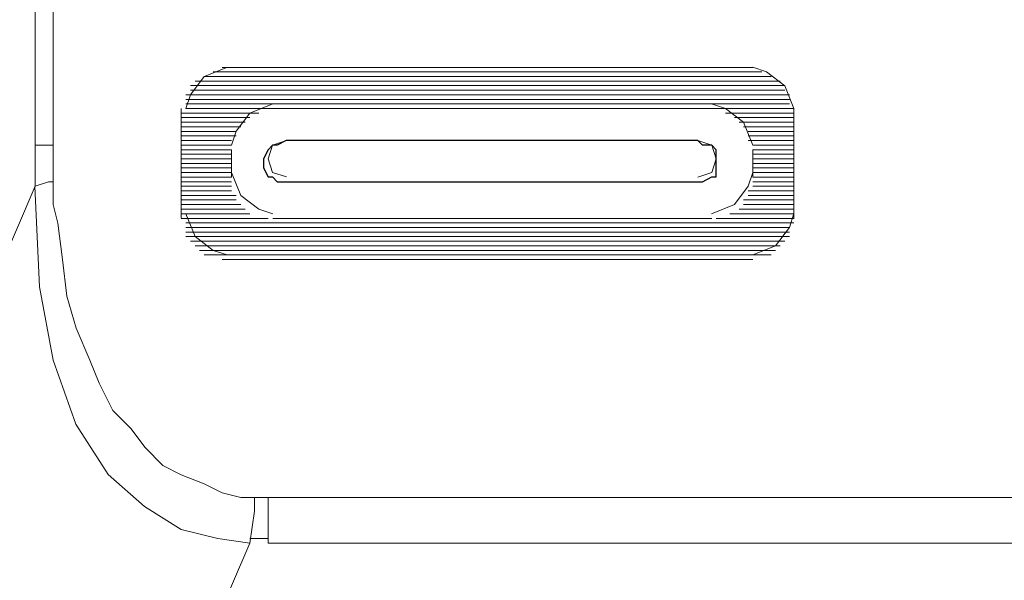
# Paper-space layout 'Rozvržení1' of a CAD drawing. Units: inches. Extents: x 0.24 to 10.22, y 2.03 to 5.96.
# Drawn here: x 3.99 to 4, y 5.21 to 5.21 of the extents above; entities that cross this region are included whole.
import ezdxf

# ---------------------------------------------------------------- set-up
doc = ezdxf.new("R2010")
doc.units = ezdxf.units.IN
doc.header["$MEASUREMENT"] = 0
doc.layers.add('Vrstva 1', color=7, linetype='Continuous')

psp = doc.layouts.new('Rozvržení1')

# ---------------------------------------------------------------- linework, layer by layer
at = {"layer": 'Vrstva 1', "lineweight": 9}
for points in [[(3.988414, 5.276492), (3.988414, 5.276492), (3.988414, 5.211945), (3.988414, 5.211945)], [(3.988655, 5.211944), (3.988655, 5.211944), (3.988655, 5.276491), (3.988655, 5.276491)], [(3.998023, 5.212911), (3.998023, 5.212911), (3.990769, 5.212911), (3.990769, 5.212911)], [(3.997902, 5.212971), (3.997902, 5.212971), (3.990889, 5.212971), (3.990889, 5.212971)], [(3.998264, 5.21279), (3.998264, 5.21279), (3.990529, 5.21279), (3.990529, 5.21279)], [(3.990649, 5.21285), (3.990649, 5.21285), (3.998144, 5.21285), (3.998144, 5.21285)], [(3.990408, 5.212609), (3.990408, 5.212609), (3.998385, 5.212609), (3.998385, 5.212609)], [(3.990468, 5.21273), (3.990468, 5.21273), (3.998324, 5.21273), (3.998324, 5.21273)], [(3.998324, 5.21267), (3.998324, 5.21267), (3.990468, 5.21267), (3.990468, 5.21267)], [(3.998385, 5.212548), (3.998385, 5.212548), (3.990408, 5.212548), (3.990408, 5.212548)], [(3.990408, 5.212488), (3.990408, 5.212488), (3.998385, 5.212488), (3.998385, 5.212488)], [(3.991374, 5.212367), (3.991374, 5.212367), (3.990346, 5.212367), (3.990346, 5.212367)], [(3.990347, 5.212427), (3.990347, 5.212427), (3.990347, 5.210978), (3.990347, 5.210978)], [(3.998446, 5.212427), (3.998446, 5.212427), (3.990409, 5.212427), (3.990409, 5.212427)], [(3.991556, 5.212427), (3.991556, 5.212427), (3.997359, 5.212427), (3.997359, 5.212427)], [(3.99754, 5.212367), (3.99754, 5.212367), (3.998447, 5.212367), (3.998447, 5.212367)], [(3.998446, 5.210976), (3.998446, 5.210976), (3.998446, 5.212427), (3.998446, 5.212427)], [(3.991254, 5.212307), (3.991254, 5.212307), (3.990346, 5.212307), (3.990346, 5.212307)], [(3.991193, 5.212246), (3.991193, 5.212246), (3.990346, 5.212246), (3.990346, 5.212246)], [(3.99766, 5.212307), (3.99766, 5.212307), (3.998445, 5.212307), (3.998445, 5.212307)], [(3.99772, 5.212246), (3.99772, 5.212246), (3.998445, 5.212246), (3.998445, 5.212246)], [(3.991133, 5.212186), (3.991133, 5.212186), (3.990348, 5.212186), (3.990348, 5.212186)], [(3.991072, 5.212125), (3.991072, 5.212125), (3.990348, 5.212125), (3.990348, 5.212125)], [(3.997781, 5.212186), (3.997781, 5.212186), (3.998445, 5.212186), (3.998445, 5.212186)], [(3.997841, 5.212125), (3.997841, 5.212125), (3.998447, 5.212125), (3.998447, 5.212125)], [(3.991011, 5.212004), (3.991011, 5.212004), (3.990347, 5.212004), (3.990347, 5.212004)], [(3.991072, 5.212065), (3.991072, 5.212065), (3.990348, 5.212065), (3.990348, 5.212065)], [(3.997176, 5.212004), (3.997176, 5.212004), (3.991736, 5.212004), (3.991736, 5.212004)], [(3.997841, 5.212065), (3.997841, 5.212065), (3.998447, 5.212065), (3.998447, 5.212065)], [(3.997841, 5.212004), (3.997841, 5.212004), (3.998447, 5.212004), (3.998447, 5.212004)], [(3.988655, 5.211944), (3.988655, 5.211944), (3.988414, 5.211944), (3.988414, 5.211944)], [(3.991011, 5.211944), (3.991011, 5.211944), (3.990347, 5.211944), (3.990347, 5.211944)], [(3.991011, 5.211883), (3.991011, 5.211883), (3.990347, 5.211883), (3.990347, 5.211883)], [(3.991011, 5.211823), (3.991011, 5.211823), (3.990347, 5.211823), (3.990347, 5.211823)], [(3.991011, 5.211883), (3.991011, 5.211883), (3.991011, 5.211521), (3.991011, 5.211521)], [(3.997902, 5.211944), (3.997902, 5.211944), (3.998446, 5.211944), (3.998446, 5.211944)], [(3.997902, 5.211521), (3.997902, 5.211521), (3.997902, 5.211884), (3.997902, 5.211884)], [(3.997902, 5.211883), (3.997902, 5.211883), (3.998446, 5.211883), (3.998446, 5.211883)], [(3.997902, 5.211823), (3.997902, 5.211823), (3.998446, 5.211823), (3.998446, 5.211823)], [(3.991011, 5.211762), (3.991011, 5.211762), (3.990347, 5.211762), (3.990347, 5.211762)], [(3.991011, 5.211702), (3.991011, 5.211702), (3.990347, 5.211702), (3.990347, 5.211702)], [(3.997902, 5.211762), (3.997902, 5.211762), (3.998446, 5.211762), (3.998446, 5.211762)], [(3.997902, 5.211702), (3.997902, 5.211702), (3.998446, 5.211702), (3.998446, 5.211702)], [(3.991011, 5.211642), (3.991011, 5.211642), (3.990347, 5.211642), (3.990347, 5.211642)], [(3.991011, 5.211582), (3.991011, 5.211582), (3.990347, 5.211582), (3.990347, 5.211582)], [(3.997902, 5.211642), (3.997902, 5.211642), (3.998446, 5.211642), (3.998446, 5.211642)], [(3.997902, 5.211582), (3.997902, 5.211582), (3.998446, 5.211582), (3.998446, 5.211582)], [(3.991011, 5.211521), (3.991011, 5.211521), (3.990347, 5.211521), (3.990347, 5.211521)], [(3.991011, 5.21146), (3.991011, 5.21146), (3.990347, 5.21146), (3.990347, 5.21146)], [(3.997176, 5.21146), (3.997176, 5.21146), (3.991736, 5.21146), (3.991736, 5.21146)], [(3.997902, 5.211521), (3.997902, 5.211521), (3.998446, 5.211521), (3.998446, 5.211521)], [(3.997902, 5.21146), (3.997902, 5.21146), (3.998446, 5.21146), (3.998446, 5.21146)], [(3.982309, 5.197136), (3.982309, 5.197136), (3.988414, 5.2114), (3.988414, 5.2114)], [(3.991011, 5.2114), (3.991011, 5.2114), (3.990347, 5.2114), (3.990347, 5.2114)], [(3.991011, 5.21134), (3.991011, 5.21134), (3.990347, 5.21134), (3.990347, 5.21134)], [(3.997841, 5.21134), (3.997841, 5.21134), (3.998447, 5.21134), (3.998447, 5.21134)], [(3.997902, 5.2114), (3.997902, 5.2114), (3.998446, 5.2114), (3.998446, 5.2114)], [(3.991072, 5.211279), (3.991072, 5.211279), (3.990348, 5.211279), (3.990348, 5.211279)], [(3.991072, 5.211219), (3.991072, 5.211219), (3.990348, 5.211219), (3.990348, 5.211219)], [(3.997781, 5.211219), (3.997781, 5.211219), (3.998445, 5.211219), (3.998445, 5.211219)], [(3.997841, 5.211279), (3.997841, 5.211279), (3.998447, 5.211279), (3.998447, 5.211279)], [(3.991193, 5.211098), (3.991193, 5.211098), (3.990346, 5.211098), (3.990346, 5.211098)], [(3.991133, 5.211158), (3.991133, 5.211158), (3.990348, 5.211158), (3.990348, 5.211158)], [(3.99772, 5.211098), (3.99772, 5.211098), (3.998445, 5.211098), (3.998445, 5.211098)], [(3.997781, 5.211158), (3.997781, 5.211158), (3.998445, 5.211158), (3.998445, 5.211158)], [(3.991254, 5.211037), (3.991254, 5.211037), (3.990346, 5.211037), (3.990346, 5.211037)], [(3.991495, 5.210976), (3.991495, 5.210976), (3.990347, 5.210976), (3.990347, 5.210976)], [(3.990408, 5.210917), (3.990408, 5.210917), (3.998444, 5.210917), (3.998444, 5.210917)], [(3.991556, 5.210976), (3.991556, 5.210976), (3.997359, 5.210976), (3.997359, 5.210976)], [(3.997418, 5.210976), (3.997418, 5.210976), (3.998447, 5.210976), (3.998447, 5.210976)], [(3.997599, 5.211037), (3.997599, 5.211037), (3.998446, 5.211037), (3.998446, 5.211037)], [(3.998385, 5.210856), (3.998385, 5.210856), (3.990408, 5.210856), (3.990408, 5.210856)], [(3.990408, 5.210795), (3.990408, 5.210795), (3.998385, 5.210795), (3.998385, 5.210795)], [(3.998385, 5.210735), (3.998385, 5.210735), (3.990408, 5.210735), (3.990408, 5.210735)], [(3.990468, 5.210675), (3.990468, 5.210675), (3.998324, 5.210675), (3.998324, 5.210675)], [(3.998264, 5.210615), (3.998264, 5.210615), (3.990529, 5.210615), (3.990529, 5.210615)], [(3.990589, 5.210554), (3.990589, 5.210554), (3.998204, 5.210554), (3.998204, 5.210554)], [(3.998144, 5.210494), (3.998144, 5.210494), (3.990649, 5.210494), (3.990649, 5.210494)], [(3.997902, 5.210433), (3.997902, 5.210433), (3.990889, 5.210433), (3.990889, 5.210433)], [(3.990892, 5.210433), (3.990892, 5.210433), (3.997904, 5.210433), (3.997904, 5.210433)], [(3.991495, 5.206685), (3.991495, 5.206685), (3.991495, 5.207291), (3.991495, 5.207291)], [(3.987144, 5.197136), (3.987144, 5.197136), (3.991254, 5.206686), (3.991254, 5.206686)], [(3.991254, 5.206746), (3.991254, 5.206746), (3.991494, 5.206746), (3.991494, 5.206746)], [(4.083422, 5.206685), (4.083422, 5.206685), (3.991497, 5.206685), (3.991497, 5.206685)]]:
    psp.add_open_spline(points, degree=3, dxfattribs=at)
for points, knots in [([(3.990951, 5.212971), (3.990951, 5.212971), (3.99065, 5.21285), (3.99065, 5.21285), (3.99065, 5.21285), (3.99065, 5.21285), (3.990468, 5.212609), (3.990468, 5.212609), (3.990468, 5.212609), (3.990468, 5.212609), (3.990407, 5.212427), (3.990407, 5.212427)], [0, 0, 0, 0, 0.333333, 0.333333, 0.333333, 0.333333, 0.666667, 0.666667, 0.666667, 0.666667, 1, 1, 1, 1]), ([(3.998446, 5.212427), (3.998446, 5.212427), (3.998324, 5.212729), (3.998324, 5.212729), (3.998324, 5.212729), (3.998324, 5.212729), (3.998083, 5.212911), (3.998083, 5.212911), (3.998083, 5.212911), (3.998083, 5.212911), (3.997901, 5.212972), (3.997901, 5.212972)], [0, 0, 0, 0, 0.333333, 0.333333, 0.333333, 0.333333, 0.666667, 0.666667, 0.666667, 0.666667, 1, 1, 1, 1]), ([(3.991556, 5.212488), (3.991556, 5.212488), (3.991254, 5.212366), (3.991254, 5.212366), (3.991254, 5.212366), (3.991254, 5.212366), (3.991072, 5.212126), (3.991072, 5.212126), (3.991072, 5.212126), (3.991072, 5.212126), (3.991011, 5.211943), (3.991011, 5.211943)], [0, 0, 0, 0, 0.333333, 0.333333, 0.333333, 0.333333, 0.666667, 0.666667, 0.666667, 0.666667, 1, 1, 1, 1]), ([(3.997902, 5.211944), (3.997902, 5.211944), (3.99778, 5.212246), (3.99778, 5.212246), (3.99778, 5.212246), (3.99778, 5.212246), (3.997539, 5.212426), (3.997539, 5.212426), (3.997539, 5.212426), (3.997539, 5.212426), (3.997357, 5.212489), (3.997357, 5.212489)], [0, 0, 0, 0, 0.333333, 0.333333, 0.333333, 0.333333, 0.666667, 0.666667, 0.666667, 0.666667, 1, 1, 1, 1]), ([(3.997176, 5.212004), (3.997176, 5.212004), (3.997237, 5.211943), (3.997237, 5.211943), (3.997237, 5.211943), (3.997237, 5.211943), (3.997359, 5.211943), (3.997359, 5.211943), (3.997359, 5.211943), (3.997359, 5.211943), (3.997418, 5.211882), (3.997418, 5.211882), (3.997418, 5.211882), (3.997418, 5.211882), (3.997418, 5.211763), (3.997418, 5.211763), (3.997418, 5.211763), (3.997418, 5.211763), (3.997418, 5.211703), (3.997418, 5.211703), (3.997418, 5.211703), (3.997418, 5.211703), (3.997418, 5.211642), (3.997418, 5.211642), (3.997418, 5.211642), (3.997418, 5.211642), (3.997418, 5.211523), (3.997418, 5.211523), (3.997418, 5.211523), (3.997418, 5.211523), (3.997359, 5.211523), (3.997359, 5.211523), (3.997359, 5.211523), (3.997359, 5.211523), (3.997237, 5.21146), (3.997237, 5.21146), (3.997237, 5.21146), (3.997237, 5.21146), (3.997176, 5.21146), (3.997176, 5.21146), (3.997176, 5.21146), (3.997176, 5.21146), (3.991736, 5.21146), (3.991736, 5.21146), (3.991736, 5.21146), (3.991736, 5.21146), (3.991616, 5.21146), (3.991616, 5.21146), (3.991616, 5.21146), (3.991616, 5.21146), (3.991555, 5.211523), (3.991555, 5.211523), (3.991555, 5.211523), (3.991555, 5.211523), (3.991495, 5.211523), (3.991495, 5.211523), (3.991495, 5.211523), (3.991495, 5.211523), (3.991434, 5.211642), (3.991434, 5.211642), (3.991434, 5.211642), (3.991434, 5.211642), (3.991434, 5.211703), (3.991434, 5.211703), (3.991434, 5.211703), (3.991434, 5.211703), (3.991434, 5.211763), (3.991434, 5.211763), (3.991434, 5.211763), (3.991434, 5.211763), (3.991495, 5.211882), (3.991495, 5.211882), (3.991495, 5.211882), (3.991495, 5.211882), (3.991555, 5.211943), (3.991555, 5.211943), (3.991555, 5.211943), (3.991555, 5.211943), (3.991616, 5.211943), (3.991616, 5.211943), (3.991616, 5.211943), (3.991616, 5.211943), (3.991736, 5.212004), (3.991736, 5.212004), (3.991736, 5.212004), (3.991736, 5.212004), (3.997176, 5.212004), (3.997176, 5.212004)], [0, 0, 0, 0, 0.045455, 0.045455, 0.045455, 0.045455, 0.090909, 0.090909, 0.090909, 0.090909, 0.136364, 0.136364, 0.136364, 0.136364, 0.181818, 0.181818, 0.181818, 0.181818, 0.227273, 0.227273, 0.227273, 0.227273, 0.272727, 0.272727, 0.272727, 0.272727, 0.318182, 0.318182, 0.318182, 0.318182, 0.363636, 0.363636, 0.363636, 0.363636, 0.409091, 0.409091, 0.409091, 0.409091, 0.454545, 0.454545, 0.454545, 0.454545, 0.5, 0.5, 0.5, 0.5, 0.545455, 0.545455, 0.545455, 0.545455, 0.590909, 0.590909, 0.590909, 0.590909, 0.636364, 0.636364, 0.636364, 0.636364, 0.681818, 0.681818, 0.681818, 0.681818, 0.727273, 0.727273, 0.727273, 0.727273, 0.772727, 0.772727, 0.772727, 0.772727, 0.818182, 0.818182, 0.818182, 0.818182, 0.863636, 0.863636, 0.863636, 0.863636, 0.909091, 0.909091, 0.909091, 0.909091, 0.954545, 0.954545, 0.954545, 0.954545, 1, 1, 1, 1]), ([(3.991738, 5.212004), (3.991738, 5.212004), (3.991555, 5.211943), (3.991555, 5.211943), (3.991555, 5.211943), (3.991555, 5.211943), (3.991497, 5.211763), (3.991497, 5.211763), (3.991497, 5.211763), (3.991497, 5.211763), (3.991555, 5.211581), (3.991555, 5.211581), (3.991555, 5.211581), (3.991555, 5.211581), (3.991738, 5.211523), (3.991738, 5.211523)], [0, 0, 0, 0, 0.25, 0.25, 0.25, 0.25, 0.5, 0.5, 0.5, 0.5, 0.75, 0.75, 0.75, 0.75, 1, 1, 1, 1]), ([(3.997176, 5.211521), (3.997176, 5.211521), (3.997359, 5.211582), (3.997359, 5.211582), (3.997359, 5.211582), (3.997359, 5.211582), (3.997418, 5.211762), (3.997418, 5.211762), (3.997418, 5.211762), (3.997418, 5.211762), (3.997359, 5.211945), (3.997359, 5.211945), (3.997359, 5.211945), (3.997359, 5.211945), (3.997176, 5.212003), (3.997176, 5.212003)], [0, 0, 0, 0, 0.25, 0.25, 0.25, 0.25, 0.5, 0.5, 0.5, 0.5, 0.75, 0.75, 0.75, 0.75, 1, 1, 1, 1]), ([(3.988414, 5.2114), (3.988414, 5.2114), (3.988414, 5.211582), (3.988414, 5.211582), (3.988414, 5.211582), (3.988414, 5.211582), (3.988414, 5.211702), (3.988414, 5.211702), (3.988414, 5.211702), (3.988414, 5.211702), (3.988414, 5.211823), (3.988414, 5.211823), (3.988414, 5.211823), (3.988414, 5.211823), (3.988414, 5.211945), (3.988414, 5.211945)], [0, 0, 0, 0, 0.25, 0.25, 0.25, 0.25, 0.5, 0.5, 0.5, 0.5, 0.75, 0.75, 0.75, 0.75, 1, 1, 1, 1]), ([(3.988655, 5.211944), (3.988655, 5.211944), (3.988655, 5.211823), (3.988655, 5.211823), (3.988655, 5.211823), (3.988655, 5.211823), (3.988655, 5.211703), (3.988655, 5.211703), (3.988655, 5.211703), (3.988655, 5.211703), (3.988655, 5.211582), (3.988655, 5.211582), (3.988655, 5.211582), (3.988655, 5.211582), (3.988655, 5.21146), (3.988655, 5.21146)], [0, 0, 0, 0, 0.25, 0.25, 0.25, 0.25, 0.5, 0.5, 0.5, 0.5, 0.75, 0.75, 0.75, 0.75, 1, 1, 1, 1]), ([(3.991011, 5.211582), (3.991011, 5.211582), (3.991133, 5.21128), (3.991133, 5.21128), (3.991133, 5.21128), (3.991133, 5.21128), (3.991374, 5.211097), (3.991374, 5.211097), (3.991374, 5.211097), (3.991374, 5.211097), (3.991556, 5.211037), (3.991556, 5.211037)], [0, 0, 0, 0, 0.333333, 0.333333, 0.333333, 0.333333, 0.666667, 0.666667, 0.666667, 0.666667, 1, 1, 1, 1]), ([(3.997358, 5.211037), (3.997358, 5.211037), (3.99766, 5.211159), (3.99766, 5.211159), (3.99766, 5.211159), (3.99766, 5.211159), (3.99784, 5.2114), (3.99784, 5.2114), (3.99784, 5.2114), (3.99784, 5.2114), (3.997903, 5.211582), (3.997903, 5.211582)], [0, 0, 0, 0, 0.333333, 0.333333, 0.333333, 0.333333, 0.666667, 0.666667, 0.666667, 0.666667, 1, 1, 1, 1]), ([(3.988414, 5.2114), (3.988414, 5.2114), (3.988594, 5.21146), (3.988594, 5.21146), (3.988594, 5.21146), (3.988594, 5.21146), (3.988654, 5.21146), (3.988654, 5.21146)], [0, 0, 0, 0, 0.5, 0.5, 0.5, 0.5, 1, 1, 1, 1]), ([(3.988655, 5.21146), (3.988655, 5.21146), (3.988655, 5.211159), (3.988655, 5.211159), (3.988655, 5.211159), (3.988655, 5.211159), (3.988716, 5.210915), (3.988716, 5.210915), (3.988716, 5.210915), (3.988716, 5.210915), (3.988777, 5.210432), (3.988777, 5.210432), (3.988777, 5.210432), (3.988777, 5.210432), (3.988835, 5.209948), (3.988835, 5.209948), (3.988835, 5.209948), (3.988835, 5.209948), (3.988956, 5.209527), (3.988956, 5.209527), (3.988956, 5.209527), (3.988956, 5.209527), (3.989137, 5.209103), (3.989137, 5.209103), (3.989137, 5.209103), (3.989137, 5.209103), (3.989261, 5.2088), (3.989261, 5.2088), (3.989261, 5.2088), (3.989261, 5.2088), (3.989441, 5.208439), (3.989441, 5.208439), (3.989441, 5.208439), (3.989441, 5.208439), (3.989684, 5.208197), (3.989684, 5.208197), (3.989684, 5.208197), (3.989684, 5.208197), (3.989864, 5.207955), (3.989864, 5.207955), (3.989864, 5.207955), (3.989864, 5.207955), (3.990105, 5.207712), (3.990105, 5.207712), (3.990105, 5.207712), (3.990105, 5.207712), (3.990348, 5.207591), (3.990348, 5.207591), (3.990348, 5.207591), (3.990348, 5.207591), (3.990649, 5.207471), (3.990649, 5.207471), (3.990649, 5.207471), (3.990649, 5.207471), (3.99089, 5.207352), (3.99089, 5.207352), (3.99089, 5.207352), (3.99089, 5.207352), (3.991134, 5.207289), (3.991134, 5.207289), (3.991134, 5.207289), (3.991134, 5.207289), (3.991313, 5.207289), (3.991313, 5.207289)], [0, 0, 0, 0, 0.0625, 0.0625, 0.0625, 0.0625, 0.125, 0.125, 0.125, 0.125, 0.1875, 0.1875, 0.1875, 0.1875, 0.25, 0.25, 0.25, 0.25, 0.3125, 0.3125, 0.3125, 0.3125, 0.375, 0.375, 0.375, 0.375, 0.4375, 0.4375, 0.4375, 0.4375, 0.5, 0.5, 0.5, 0.5, 0.5625, 0.5625, 0.5625, 0.5625, 0.625, 0.625, 0.625, 0.625, 0.6875, 0.6875, 0.6875, 0.6875, 0.75, 0.75, 0.75, 0.75, 0.8125, 0.8125, 0.8125, 0.8125, 0.875, 0.875, 0.875, 0.875, 0.9375, 0.9375, 0.9375, 0.9375, 1, 1, 1, 1]), ([(3.991254, 5.206685), (3.991254, 5.206685), (3.990831, 5.206746), (3.990831, 5.206746), (3.990831, 5.206746), (3.990831, 5.206746), (3.990346, 5.206868), (3.990346, 5.206868), (3.990346, 5.206868), (3.990346, 5.206868), (3.989862, 5.207169), (3.989862, 5.207169), (3.989862, 5.207169), (3.989862, 5.207169), (3.989381, 5.207593), (3.989381, 5.207593), (3.989381, 5.207593), (3.989381, 5.207593), (3.988955, 5.208257), (3.988955, 5.208257), (3.988955, 5.208257), (3.988955, 5.208257), (3.988653, 5.209103), (3.988653, 5.209103), (3.988653, 5.209103), (3.988653, 5.209103), (3.988474, 5.210071), (3.988474, 5.210071), (3.988474, 5.210071), (3.988474, 5.210071), (3.988413, 5.211399), (3.988413, 5.211399)], [0, 0, 0, 0, 0.125, 0.125, 0.125, 0.125, 0.25, 0.25, 0.25, 0.25, 0.375, 0.375, 0.375, 0.375, 0.5, 0.5, 0.5, 0.5, 0.625, 0.625, 0.625, 0.625, 0.75, 0.75, 0.75, 0.75, 0.875, 0.875, 0.875, 0.875, 1, 1, 1, 1]), ([(3.990408, 5.211037), (3.990408, 5.211037), (3.990529, 5.210736), (3.990529, 5.210736), (3.990529, 5.210736), (3.990529, 5.210736), (3.99077, 5.210554), (3.99077, 5.210554), (3.99077, 5.210554), (3.99077, 5.210554), (3.990953, 5.210493), (3.990953, 5.210493)], [0, 0, 0, 0, 0.333333, 0.333333, 0.333333, 0.333333, 0.666667, 0.666667, 0.666667, 0.666667, 1, 1, 1, 1]), ([(3.997902, 5.210494), (3.997902, 5.210494), (3.998203, 5.210615), (3.998203, 5.210615), (3.998203, 5.210615), (3.998203, 5.210615), (3.998385, 5.210856), (3.998385, 5.210856), (3.998385, 5.210856), (3.998385, 5.210856), (3.998446, 5.211039), (3.998446, 5.211039)], [0, 0, 0, 0, 0.333333, 0.333333, 0.333333, 0.333333, 0.666667, 0.666667, 0.666667, 0.666667, 1, 1, 1, 1]), ([(3.991254, 5.206685), (3.991254, 5.206685), (3.991315, 5.207109), (3.991315, 5.207109), (3.991315, 5.207109), (3.991315, 5.207109), (3.991315, 5.207291), (3.991315, 5.207291)], [0, 0, 0, 0, 0.5, 0.5, 0.5, 0.5, 1, 1, 1, 1]), ([(4.083422, 5.207291), (4.083422, 5.207291), (3.991497, 5.207291), (3.991497, 5.207291), (3.991497, 5.207291), (3.991497, 5.207291), (3.991314, 5.207291), (3.991314, 5.207291)], [0, 0, 0, 0, 0.5, 0.5, 0.5, 0.5, 1, 1, 1, 1])]:
    psp.add_open_spline(points, degree=3, knots=knots, dxfattribs=at)
at = {"layer": 'Vrstva 1'}
psp.add_open_spline([(3.997176, 5.212004), (3.997176, 5.212004), (3.997237, 5.211943), (3.997237, 5.211943), (3.997237, 5.211943), (3.997237, 5.211943), (3.997359, 5.211943), (3.997359, 5.211943), (3.997359, 5.211943), (3.997359, 5.211943), (3.997418, 5.211882), (3.997418, 5.211882), (3.997418, 5.211882), (3.997418, 5.211882), (3.997418, 5.211761), (3.997418, 5.211761), (3.997418, 5.211761), (3.997418, 5.211761), (3.997418, 5.211703), (3.997418, 5.211703), (3.997418, 5.211703), (3.997418, 5.211703), (3.997418, 5.211642), (3.997418, 5.211642), (3.997418, 5.211642), (3.997418, 5.211642), (3.997418, 5.211523), (3.997418, 5.211523), (3.997418, 5.211523), (3.997418, 5.211523), (3.997359, 5.211523), (3.997359, 5.211523), (3.997359, 5.211523), (3.997359, 5.211523), (3.997237, 5.21146), (3.997237, 5.21146), (3.997237, 5.21146), (3.997237, 5.21146), (3.997176, 5.21146), (3.997176, 5.21146), (3.997176, 5.21146), (3.997176, 5.21146), (3.991736, 5.21146), (3.991736, 5.21146), (3.991736, 5.21146), (3.991736, 5.21146), (3.991616, 5.21146), (3.991616, 5.21146), (3.991616, 5.21146), (3.991616, 5.21146), (3.991555, 5.211523), (3.991555, 5.211523), (3.991555, 5.211523), (3.991555, 5.211523), (3.991495, 5.211523), (3.991495, 5.211523), (3.991495, 5.211523), (3.991495, 5.211523), (3.991434, 5.211642), (3.991434, 5.211642), (3.991434, 5.211642), (3.991434, 5.211642), (3.991434, 5.211703), (3.991434, 5.211703), (3.991434, 5.211703), (3.991434, 5.211703), (3.991434, 5.211761), (3.991434, 5.211761), (3.991434, 5.211761), (3.991434, 5.211761), (3.991495, 5.211882), (3.991495, 5.211882), (3.991495, 5.211882), (3.991495, 5.211882), (3.991555, 5.211943), (3.991555, 5.211943), (3.991555, 5.211943), (3.991555, 5.211943), (3.991616, 5.211943), (3.991616, 5.211943), (3.991616, 5.211943), (3.991616, 5.211943), (3.991736, 5.212004), (3.991736, 5.212004), (3.991736, 5.212004), (3.991736, 5.212004), (3.997176, 5.212004), (3.997176, 5.212004)], degree=3, knots=[0, 0, 0, 0, 0.045455, 0.045455, 0.045455, 0.045455, 0.090909, 0.090909, 0.090909, 0.090909, 0.136364, 0.136364, 0.136364, 0.136364, 0.181818, 0.181818, 0.181818, 0.181818, 0.227273, 0.227273, 0.227273, 0.227273, 0.272727, 0.272727, 0.272727, 0.272727, 0.318182, 0.318182, 0.318182, 0.318182, 0.363636, 0.363636, 0.363636, 0.363636, 0.409091, 0.409091, 0.409091, 0.409091, 0.454545, 0.454545, 0.454545, 0.454545, 0.5, 0.5, 0.5, 0.5, 0.545455, 0.545455, 0.545455, 0.545455, 0.590909, 0.590909, 0.590909, 0.590909, 0.636364, 0.636364, 0.636364, 0.636364, 0.681818, 0.681818, 0.681818, 0.681818, 0.727273, 0.727273, 0.727273, 0.727273, 0.772727, 0.772727, 0.772727, 0.772727, 0.818182, 0.818182, 0.818182, 0.818182, 0.863636, 0.863636, 0.863636, 0.863636, 0.909091, 0.909091, 0.909091, 0.909091, 0.954545, 0.954545, 0.954545, 0.954545, 1, 1, 1, 1], dxfattribs=at)

doc.saveas('drawing.dxf')
